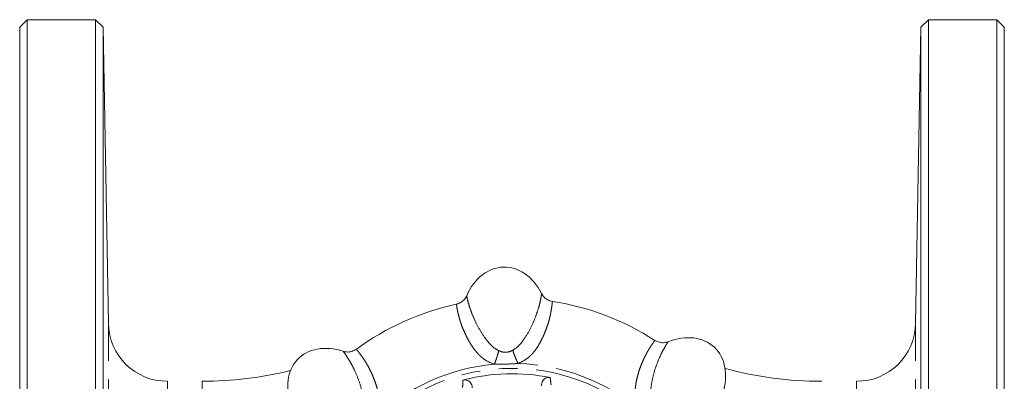
# Model space of a CAD drawing. Units: millimetres. Extents: x 158 to 225, y 74 to 273.
# Drawn here: x 158 to 225, y 123 to 147 of the extents above; entities that cross this region are included whole.
import ezdxf

# ---------------------------------------------------------------- set-up
doc = ezdxf.new("R2010")
doc.units = ezdxf.units.MM
doc.linetypes.add('PHANTOM', pattern=[12.7, 6.35, -1.27, 1.27, -1.27, 1.27, -1.27])

msp = doc.modelspace()

# ---------------------------------------------------------------- linework, layer by layer
at = {"color": 7, "linetype": 'Continuous', "lineweight": 15}
for p, q in [((158.941, 147.44), (158.441, 146.94)), ((158.441, 146.94), (158.441, 110.69)), ((163.583, 147.44), (158.941, 147.44)), ((158.941, 147.44), (158.941, 110.69)), ((164.101, 146.94), (163.583, 147.44)), ((163.583, 73.94), (163.583, 147.44)), ((164.451, 126.87), (164.101, 146.94)), ((164.101, 146.94), (164.101, 74.44)), ((219.531, 146.94), (219.181, 126.87)), ((220.049, 147.44), (219.531, 146.94)), ((219.531, 74.44), (219.531, 146.94)), ((224.691, 147.44), (220.049, 147.44)), ((220.049, 147.44), (220.049, 73.94)), ((225.191, 146.94), (224.691, 147.44)), ((224.691, 147.44), (224.691, 110.69)), ((225.191, 146.94), (225.191, 110.69))]:
    msp.add_line(p, q, dxfattribs=at)
at = {"color": 8, "linetype": 'PHANTOM', "lineweight": 0}
for p, q in [((164.451, 111.629), (164.451, 126.87)), ((219.181, 111.629), (219.181, 126.87)), ((168.45, 111.69), (168.45, 122.94)), ((170.816, 111.69), (170.816, 122.94)), ((215.181, 111.69), (215.181, 122.94))]:
    msp.add_line(p, q, dxfattribs=at)
msp.add_circle((191.816, 110.69), 13.125, dxfattribs=at)
at = {"color": 7, "linetype": 'Continuous', "lineweight": 15}
for centre, radius, start, end in [((191.816, 110.69), 17.875, 102.19842, 126.17622), ((191.816, 110.69), 17.875, 57.19842, 81.17622), ((168.45, 126.94), 4, 181, 270), ((215.181, 126.94), 4, 270, 359), ((170.816, 147.94), 25, 270, 283.83576), ((212.816, 147.94), 25, 254.79888, 270), ((191.816, 110.69), 12.764, 78.27814, 105.09652)]:
    msp.add_arc(centre, radius, start, end, dxfattribs=at)
at = {"color": 8, "linetype": 'PHANTOM', "lineweight": 0}
for start, end in [(95.13099, 133.24368), (50.13099, 88.24368)]:
    msp.add_arc((191.816, 110.69), 13.461, start, end, dxfattribs=at)
at = {"color": 7, "linetype": 'Continuous', "lineweight": 15}
for centre, major_axis in [((191.345, 126.683), (0.118, -3.998)), ((202.791, 122.332), (-2.744, -2.91)), ((180.174, 121.666), (2.91, -2.744))]:
    msp.add_ellipse(centre, major_axis=major_axis, ratio=0.75, start_param=2.13253, end_param=4.150657, dxfattribs=at)
at = {"color": 8, "linetype": 'PHANTOM', "lineweight": 0}
for points, knots in [([(191.871, 125.044), (192.002, 125.131), (192.265, 125.305), (192.656, 125.818), (193.031, 126.416), (193.35, 127.129), (193.57, 127.737), (193.703, 128.23), (193.777, 128.59), (193.815, 128.828), (193.818, 128.868), (193.82, 128.887)], [0, 0, 0, 0, 0.055062, 0.110419, 0.232664, 0.359706, 0.487425, 0.615061, 0.743166, 0.870832, 1, 1, 1, 1]), ([(190.612, 124.097), (190.408, 124.178), (190.134, 124.287), (189.843, 124.496), (189.674, 124.637), (189.494, 124.815), (189.305, 125.038), (189.11, 125.311), (188.922, 125.617), (188.742, 125.948), (188.577, 126.294), (188.432, 126.644), (188.327, 126.94), (188.252, 127.187), (188.2, 127.38), (188.158, 127.554), (188.124, 127.716), (188.09, 127.89), (188.063, 128.036), (188.048, 128.123), (188.042, 128.157), (188.04, 128.16), (188.039, 128.161)], [0, 0, 0, 0, 0.074795, 0.100393, 0.126733, 0.154052, 0.193323, 0.237016, 0.285441, 0.340288, 0.399357, 0.462802, 0.530764, 0.574713, 0.623415, 0.668086, 0.71279, 0.76768, 0.851497, 0.918161, 0.967664, 1, 1, 1, 1]), ([(188.744, 128.738), (188.746, 128.718), (188.752, 128.679), (188.804, 128.445), (188.899, 128.09), (189.06, 127.607), (189.315, 127.013), (189.676, 126.319), (190.086, 125.742), (190.507, 125.253), (190.779, 125.094), (190.915, 125.016)], [0, 0, 0, 0, 0.128491, 0.256253, 0.384622, 0.51169, 0.639608, 0.766975, 0.889732, 0.944994, 1, 1, 1, 1]), ([(194.558, 128.353), (194.557, 128.352), (194.555, 128.349), (194.552, 128.32), (194.545, 128.263), (194.535, 128.178), (194.518, 128.045), (194.495, 127.872), (194.461, 127.657), (194.415, 127.423), (194.347, 127.133), (194.254, 126.812), (194.129, 126.455), (193.984, 126.1), (193.825, 125.76), (193.655, 125.444), (193.478, 125.161), (193.221, 124.819), (192.835, 124.432), (192.427, 124.239), (192.228, 124.145)], [0, 0, 0, 0, 0.0325099, 0.0821669, 0.1248019, 0.1750577, 0.2329333, 0.2993237, 0.3508301, 0.4142828, 0.4701782, 0.5380009, 0.6013299, 0.6603036, 0.7150775, 0.7632682, 0.8067888, 0.8459459, 0.925093, 1, 1, 1, 1]), ([(200.445, 121.021), (200.358, 121.223), (200.242, 121.494), (200.183, 121.847), (200.163, 122.066), (200.161, 122.319), (200.186, 122.611), (200.241, 122.942), (200.324, 123.292), (200.431, 123.652), (200.56, 124.014), (200.704, 124.364), (200.839, 124.647), (200.961, 124.875), (201.06, 125.048), (201.154, 125.201), (201.244, 125.34), (201.343, 125.487), (201.428, 125.609), (201.478, 125.681), (201.498, 125.709), (201.499, 125.713), (201.499, 125.715)], [0, 0, 0, 0, 0.074795, 0.100393, 0.126733, 0.154052, 0.193323, 0.237016, 0.285441, 0.340288, 0.399357, 0.462802, 0.530764, 0.574713, 0.623415, 0.668086, 0.71279, 0.76768, 0.851497, 0.918161, 0.967664, 1, 1, 1, 1]), ([(202.405, 125.624), (202.393, 125.608), (202.37, 125.577), (202.241, 125.374), (202.057, 125.057), (201.829, 124.601), (201.589, 124.001), (201.354, 123.254), (201.236, 122.557), (201.188, 121.913), (201.268, 121.608), (201.309, 121.456)], [0, 0, 0, 0, 0.128491, 0.256253, 0.384622, 0.51169, 0.639608, 0.766975, 0.889732, 0.944994, 1, 1, 1, 1]), ([(181.705, 120.879), (181.737, 121.033), (181.799, 121.342), (181.713, 121.981), (181.556, 122.669), (181.277, 123.399), (181.002, 123.985), (180.748, 124.427), (180.545, 124.734), (180.404, 124.929), (180.378, 124.96), (180.366, 124.975)], [0, 0, 0, 0, 0.055062, 0.110419, 0.232664, 0.359706, 0.487425, 0.615061, 0.743166, 0.870832, 1, 1, 1, 1]), ([(181.265, 125.119), (181.265, 125.117), (181.266, 125.113), (181.284, 125.091), (181.319, 125.046), (181.373, 124.979), (181.455, 124.873), (181.561, 124.734), (181.688, 124.558), (181.821, 124.36), (181.978, 124.107), (182.14, 123.814), (182.304, 123.473), (182.453, 123.12), (182.581, 122.767), (182.684, 122.424), (182.758, 122.098), (182.818, 121.674), (182.819, 121.128), (182.667, 120.702), (182.594, 120.496)], [0, 0, 0, 0, 0.03251, 0.082167, 0.124802, 0.175058, 0.232933, 0.299324, 0.35083, 0.414283, 0.470178, 0.538001, 0.60133, 0.660304, 0.715077, 0.763268, 0.806789, 0.845946, 0.925093, 1, 1, 1, 1]), ([(190.612, 124.097), (190.643, 124.172), (190.707, 124.325), (190.793, 124.571), (190.867, 124.81), (190.899, 124.948), (190.915, 125.016)], [0, 0, 0, 0, 0.245845, 0.500002, 0.754158, 1, 1, 1, 1]), ([(190.915, 125.016), (190.993, 124.985), (191.146, 124.923), (191.397, 124.895), (191.646, 124.937), (191.796, 125.008), (191.871, 125.044)], [0, 0, 0, 0, 0.250374, 0.499837, 0.74929, 1, 1, 1, 1]), ([(192.228, 124.145), (192.193, 124.218), (192.12, 124.367), (192.02, 124.607), (191.932, 124.842), (191.891, 124.977), (191.871, 125.044)], [0, 0, 0, 0, 0.245843, 0.5, 0.754157, 1, 1, 1, 1]), ([(192.228, 124.145), (191.959, 124.129), (191.421, 124.097), (190.882, 124.097), (190.612, 124.097)], [0, 0, 0, 0, 0.5, 1, 1, 1, 1]), ([(188.466, 122.524), (188.47, 122.603), (188.479, 122.767), (188.487, 122.929), (188.492, 123.013)], [0, 0, 0, 0, 0.485664, 1, 1, 1, 1]), ([(194.409, 123.187), (194.418, 123.109), (194.436, 122.947), (194.454, 122.784), (194.463, 122.701)], [0, 0, 0, 0, 0.485664, 1, 1, 1, 1])]:
    msp.add_open_spline(points, degree=3, knots=knots, dxfattribs=at)
at = {"color": 7, "linetype": 'Continuous', "lineweight": 15}
for points, knots in [([(193.82, 128.887), (193.864, 128.816), (193.966, 128.648), (194.219, 128.443), (194.443, 128.384), (194.558, 128.354)], [0, 0, 0, 0, 0.267669, 0.62431, 1, 1, 1, 1]), ([(188.039, 128.161), (188.119, 128.185), (188.308, 128.242), (188.57, 128.433), (188.685, 128.635), (188.744, 128.738)], [0, 0, 0, 0, 0.2676678, 0.6243342, 1, 1, 1, 1]), ([(201.499, 125.715), (201.573, 125.675), (201.746, 125.581), (202.067, 125.531), (202.291, 125.593), (202.405, 125.624)], [0, 0, 0, 0, 0.2676678, 0.6243342, 1, 1, 1, 1]), ([(180.366, 124.975), (180.447, 124.955), (180.638, 124.909), (180.962, 124.943), (181.162, 125.059), (181.265, 125.119)], [0, 0, 0, 0, 0.267669, 0.62431, 1, 1, 1, 1]), ([(188.492, 123.013), (188.546, 123.022), (188.654, 123.04), (188.817, 122.997), (188.957, 122.906), (189.061, 122.772), (189.114, 122.627), (189.116, 122.533), (189.117, 122.495)], [0, 0, 0, 0, 0.17374, 0.347487, 0.521497, 0.698671, 0.880681, 1, 1, 1, 1]), ([(193.815, 122.634), (193.815, 122.693), (193.815, 122.812), (193.889, 122.977), (194.009, 123.106), (194.163, 123.185), (194.303, 123.204), (194.383, 123.191), (194.409, 123.187)], [0, 0, 0, 0, 0.187786, 0.3756591, 0.5609065, 0.7410148, 0.9165678, 1, 1, 1, 1])]:
    msp.add_open_spline(points, degree=3, knots=knots, dxfattribs=at)

doc.saveas('drawing.dxf')
